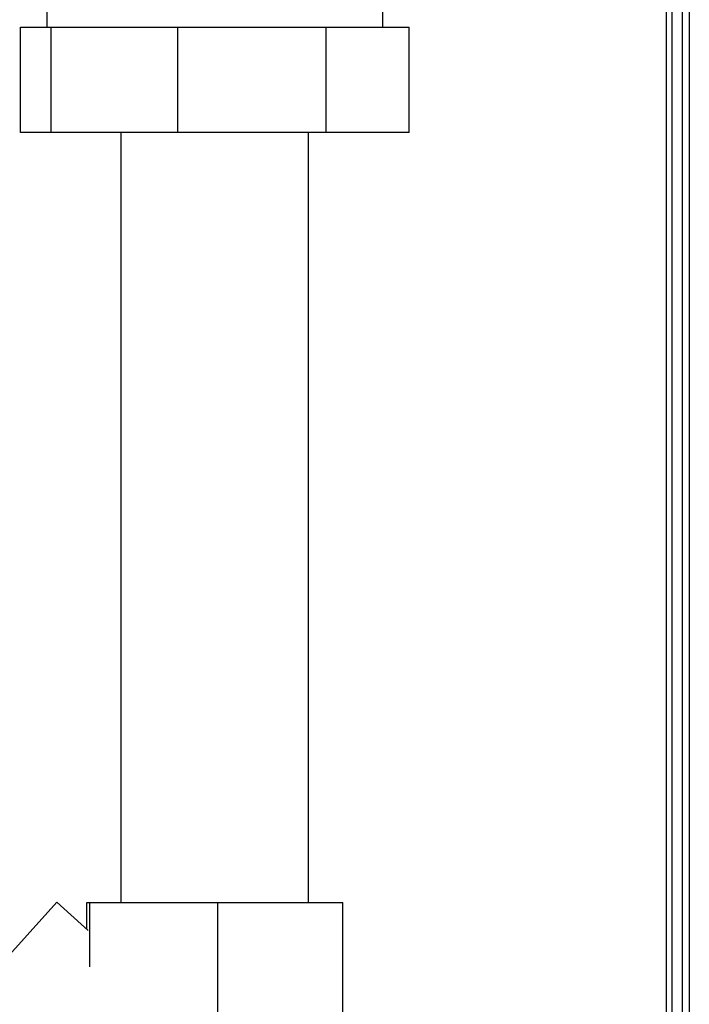
# Paper-space layout 'Blatt2' of a CAD drawing. Units: millimetres. Extents: x 0 to 420, y 0 to 297.
# Drawn here: x 130 to 140, y 174 to 188 of the extents above; entities that cross this region are included whole.
import ezdxf

# ---------------------------------------------------------------- set-up
doc = ezdxf.new("R2010")
doc.units = ezdxf.units.MM

psp = doc.layouts.new('Blatt2')

# ---------------------------------------------------------------- linework, layer by layer
at = {"color": 7, "linetype": 'Continuous', "lineweight": 30}
for p, q in [((139.993, 217.887), (139.993, 172.887)), ((139.663, 209.702), (139.663, 165.737)), ((139.743, 209.702), (139.743, 166.737)), ((139.893, 209.702), (139.893, 166.737)), ((130.853, 188.237), (130.853, 188.027)), ((135.634, 188.027), (135.634, 188.237)), ((130.478, 186.527), (130.478, 188.027)), ((130.478, 188.027), (130.918, 188.027)), ((130.918, 186.527), (130.918, 188.027)), ((130.918, 188.027), (132.719, 188.027)), ((132.719, 186.527), (132.719, 188.027)), ((132.719, 188.027), (134.828, 188.027)), ((134.828, 186.527), (134.828, 188.027)), ((134.828, 188.027), (136.008, 188.027)), ((136.008, 186.527), (136.008, 188.027)), ((130.918, 186.527), (130.478, 186.527)), ((132.719, 186.527), (130.918, 186.527)), ((131.908, 186.527), (131.908, 175.587)), ((134.828, 186.527), (132.719, 186.527)), ((134.578, 175.587), (134.578, 186.527)), ((136.008, 186.527), (134.828, 186.527)), ((130.996, 175.593), (128.845, 173.204)), ((131.443, 175.19), (130.996, 175.593)), ((131.423, 175.208), (131.423, 175.587)), ((131.423, 175.587), (131.464, 175.587)), ((131.464, 174.674), (131.464, 175.587)), ((131.464, 175.587), (133.285, 175.587)), ((133.285, 173.587), (133.285, 175.587)), ((133.285, 175.587), (135.064, 175.587)), ((135.064, 173.587), (135.064, 175.587))]:
    psp.add_line(p, q, dxfattribs=at)

doc.saveas('drawing.dxf')
